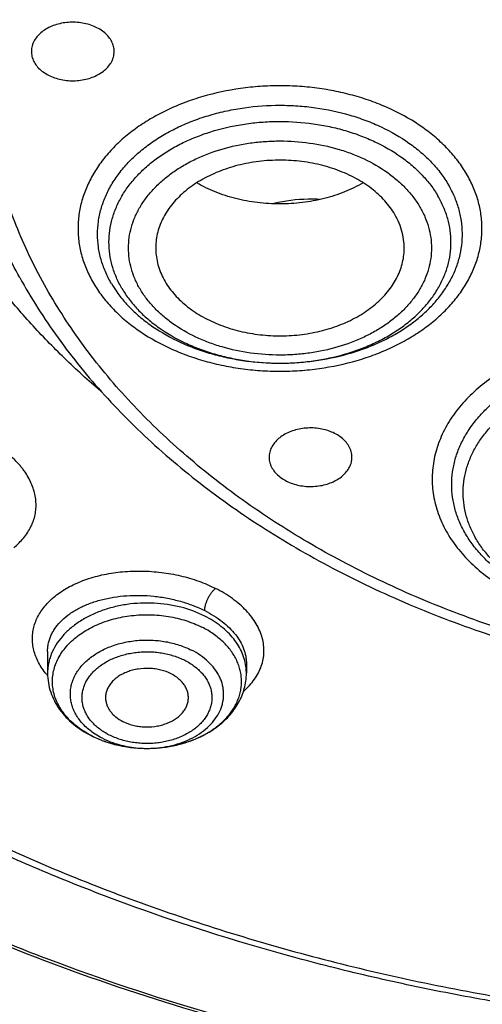
# Model space of a CAD drawing. Units: inches. Extents: x 7.1 to 14.8, y 0.2 to 18.3.
# Drawn here: x 10.3 to 10.7, y 12.4 to 13.1 of the extents above; entities that cross this region are included whole.
import ezdxf

# ---------------------------------------------------------------- set-up
doc = ezdxf.new("R2010")
doc.units = ezdxf.units.IN
doc.header["$LTSCALE"] = 1.21
doc.header["$MEASUREMENT"] = 0
doc.layers.get('0').update_dxf_attribs({"linetype": 'CONTINUOUS'})

msp = doc.modelspace()

# ---------------------------------------------------------------- linework, layer by layer
at = {"color": 7, "linetype": 'CONTINUOUS'}
for p, q in [((10.34099, 12.63386), (10.34099, 12.61825)), ((10.48273, 12.62524), (10.48273, 12.61825)), ((10.41169, 12.56468), (10.412, 12.56468))]:
    msp.add_line(p, q, dxfattribs=at)
for centre, radius, start, end in [((10.45736, 12.93771), 0.08212, 210.37631, 215.35455), ((10.4061, 12.64082), 0.07517, 243.23499, 243.6087)]:
    msp.add_arc(centre, radius, start, end, dxfattribs=at)
at = {"color": 9, "linetype": 'CONTINUOUS'}
for centre, radius, start, end in [((10.44722, 12.61825), 0.0355, 0.00138, 5.79301), ((10.38394, 12.6534), 0.0566, 219.27961, 220.62194), ((10.40507, 12.63768), 0.07184, 242.83761, 243.23499), ((10.41186, 12.64187), 0.07719, 270.1038, 272.56756)]:
    msp.add_arc(centre, radius, start, end, dxfattribs=at)
at = {"color": 7, "linetype": 'CONTINUOUS'}
for points, knots in [([(10.84007, 12.02989), (10.78185, 12.03216), (10.69475, 12.03863), (10.57958, 12.05337), (10.46615, 12.07203), (10.35455, 12.09665), (10.24547, 12.12721), (10.16569, 12.15286), (10.08779, 12.18128), (10.01199, 12.2124), (9.93845, 12.24613), (9.86736, 12.2824), (9.7989, 12.32111), (9.73323, 12.36218), (9.67052, 12.4055), (9.59174, 12.46559), (9.51865, 12.53022), (9.45217, 12.59911), (9.40638, 12.652), (9.36435, 12.70645), (9.32619, 12.7623), (9.29198, 12.81944), (9.26182, 12.8777), (9.23578, 12.93697), (9.21392, 12.99708), (9.19631, 13.05789), (9.18298, 13.11925), (9.17397, 13.181), (9.16931, 13.243), (9.16901, 13.30509), (9.17306, 13.36711), (9.18145, 13.42891), (9.19418, 13.49033), (9.21119, 13.55123), (9.23245, 13.61144), (9.25791, 13.67083), (9.2875, 13.72925), (9.32114, 13.78655), (9.35876, 13.8426), (9.40025, 13.89725), (9.44551, 13.95037), (9.49445, 14.00183), (9.565, 14.06864), (9.6419, 14.13101), (9.72424, 14.18868), (9.78951, 14.23007), (9.85759, 14.26912), (9.92831, 14.30574), (10.00152, 14.33983), (10.07702, 14.37131), (10.15463, 14.40012), (10.26116, 14.43501), (10.37062, 14.46403), (10.48231, 14.48718), (10.5962, 14.50651), (10.71158, 14.51976), (10.8278, 14.52692), (10.94455, 14.53001), (11.03223, 14.52772), (11.09052, 14.52415)], [0, 0, 0, 0, 0.036177, 0.054176, 0.072085, 0.107544, 0.125061, 0.142409, 0.159572, 0.176533, 0.193278, 0.209794, 0.226071, 0.242099, 0.257871, 0.273383, 0.303607, 0.318332, 0.332802, 0.347026, 0.361016, 0.374784, 0.388349, 0.40173, 0.414951, 0.428036, 0.441012, 0.453909, 0.466756, 0.479586, 0.492429, 0.505317, 0.51828, 0.531348, 0.544548, 0.557905, 0.571443, 0.585182, 0.599139, 0.61333, 0.627765, 0.642454, 0.657403, 0.688079, 0.703815, 0.719808, 0.73605, 0.752533, 0.769247, 0.786178, 0.803314, 0.820637, 0.855772, 0.873553, 0.891447, 0.927489, 0.945598, 0.963736, 1, 1, 1, 1]), ([(9.79784, 12.81064), (9.78523, 12.82769), (9.7615, 12.86238), (9.73036, 12.91651), (9.70418, 12.97195), (9.68309, 13.02848), (9.66717, 13.08587), (9.65649, 13.14388), (9.65111, 13.20225), (9.65104, 13.26075), (9.65628, 13.31914), (9.66681, 13.37715), (9.68259, 13.43456), (9.70354, 13.49112), (9.72958, 13.54659), (9.76059, 13.60076), (9.79644, 13.65339), (9.83004, 13.69556), (9.85913, 13.72833), (9.89004, 13.76078), (9.93144, 13.79998), (9.98496, 13.84442), (10.04239, 13.88633), (10.10349, 13.92555), (10.16801, 13.96191), (10.23569, 13.99528), (10.30624, 14.0255), (10.37939, 14.05247), (10.45482, 14.07607), (10.53224, 14.09621), (10.61132, 14.1128), (10.69173, 14.12577), (10.80046, 14.13819), (10.88277, 14.14192), (10.93769, 14.14192)], [0, 0, 0, 0, 0.029035, 0.057484, 0.085409, 0.112884, 0.139998, 0.166844, 0.193526, 0.220152, 0.246832, 0.273672, 0.300777, 0.328242, 0.356153, 0.384587, 0.413606, 0.443259, 0.458338, 0.473588, 0.504608, 0.536334, 0.568765, 0.601889, 0.635683, 0.670116, 0.705147, 0.740729, 0.776808, 0.813321, 0.850206, 0.887391, 0.924806, 1, 1, 1, 1]), ([(10.93769, 12.3084), (10.89643, 12.3084), (10.81407, 12.31126), (10.69164, 12.32407), (10.57156, 12.34528), (10.45498, 12.3747), (10.36115, 12.406), (10.28888, 12.43493), (10.21957, 12.46594), (10.15312, 12.50069), (10.0901, 12.5391), (10.04521, 12.5693), (10.00246, 12.60102), (9.96197, 12.63418), (9.92382, 12.66872), (9.88812, 12.70454), (9.85493, 12.74155), (9.82436, 12.77968), (9.79646, 12.81883), (9.77131, 12.85891), (9.74898, 12.89981), (9.7295, 12.94145), (9.71294, 12.98371), (9.69934, 13.02651), (9.68872, 13.06973), (9.68111, 13.11327), (9.67654, 13.15703), (9.67502, 13.20089), (9.67654, 13.24475), (9.68111, 13.28851), (9.68872, 13.33205), (9.69934, 13.37527), (9.71294, 13.41807), (9.7295, 13.46033), (9.74898, 13.50197), (9.77131, 13.54287), (9.79646, 13.58295), (9.82436, 13.6221), (9.85493, 13.66023), (9.88812, 13.69724), (9.92382, 13.73306), (9.96197, 13.7676), (10.00246, 13.80076), (10.04521, 13.83248), (10.0901, 13.86268), (10.15312, 13.90109), (10.21957, 13.93584), (10.28888, 13.96685), (10.36115, 13.99578), (10.45498, 14.02708), (10.57156, 14.0565), (10.69164, 14.07771), (10.81407, 14.09052), (10.89643, 14.09338), (10.93769, 14.09338)], [0, 0, 0, 0, 0.036314, 0.072453, 0.108248, 0.143537, 0.178172, 0.195206, 0.212029, 0.244983, 0.261102, 0.276969, 0.292578, 0.307926, 0.323014, 0.337842, 0.352416, 0.366743, 0.380832, 0.394698, 0.408355, 0.421823, 0.435122, 0.448278, 0.461314, 0.474261, 0.487146, 0.5, 0.512854, 0.525739, 0.538686, 0.551722, 0.564878, 0.578177, 0.591645, 0.605302, 0.619168, 0.633257, 0.647584, 0.662158, 0.676986, 0.692074, 0.707422, 0.723031, 0.738898, 0.755017, 0.787971, 0.804794, 0.821828, 0.856463, 0.891752, 0.927547, 0.963686, 1, 1, 1, 1]), ([(10.93769, 12.36046), (10.9185, 12.36046), (10.88971, 12.36094), (10.85139, 12.3626), (10.8227, 12.36435), (10.79408, 12.36659), (10.75608, 12.37024), (10.70885, 12.37603), (10.65267, 12.38495), (10.59718, 12.3958), (10.5425, 12.40856), (10.47123, 12.42799), (10.40177, 12.45116), (10.33459, 12.47805), (10.27016, 12.50688), (10.2084, 12.53918), (10.14981, 12.57488), (10.10808, 12.60295), (10.06835, 12.63244), (10.03071, 12.66327), (9.99525, 12.69537), (9.96206, 12.72866), (9.93122, 12.76307), (9.9028, 12.79851), (9.87687, 12.8349), (9.85349, 12.87216), (9.83272, 12.91018), (9.81462, 12.94888), (9.79923, 12.98817), (9.78658, 13.02795), (9.77671, 13.06813), (9.76964, 13.1086), (9.7654, 13.14927), (9.76398, 13.19005), (9.7654, 13.23082), (9.76964, 13.27149), (9.77671, 13.31196), (9.78658, 13.35214), (9.79923, 13.39192), (9.81462, 13.43121), (9.83272, 13.46991), (9.85349, 13.50793), (9.87687, 13.54519), (9.9028, 13.58158), (9.93122, 13.61702), (9.96206, 13.65143), (9.99525, 13.68472), (10.03071, 13.71682), (10.06835, 13.74765), (10.10808, 13.77714), (10.14981, 13.80521), (10.2084, 13.84091), (10.27016, 13.87321), (10.33459, 13.90204), (10.40177, 13.92893), (10.47123, 13.9521), (10.5425, 13.97153), (10.59718, 13.98429), (10.65267, 13.99514), (10.70885, 14.00406), (10.75608, 14.00985), (10.79408, 14.0135), (10.8227, 14.01574), (10.85139, 14.01749), (10.88971, 14.01915), (10.9185, 14.01963), (10.93769, 14.01963)], [0, 0, 0, 0, 0.018169, 0.027248, 0.036318, 0.045377, 0.054423, 0.072462, 0.090415, 0.108261, 0.125981, 0.143555, 0.178188, 0.195221, 0.212043, 0.244996, 0.261113, 0.276979, 0.292588, 0.307936, 0.323023, 0.33785, 0.352423, 0.366749, 0.380838, 0.394703, 0.408359, 0.421827, 0.435126, 0.44828, 0.461316, 0.474262, 0.487146, 0.5, 0.512854, 0.525738, 0.538684, 0.55172, 0.564874, 0.578173, 0.591641, 0.605297, 0.619162, 0.633251, 0.647577, 0.66215, 0.676977, 0.692064, 0.707412, 0.723021, 0.738887, 0.755004, 0.787957, 0.804779, 0.821812, 0.856445, 0.874019, 0.891739, 0.909585, 0.927538, 0.945577, 0.954623, 0.963682, 0.972752, 0.981831, 1, 1, 1, 1]), ([(10.37888, 12.81936), (10.37004, 12.82696), (10.35298, 12.84252), (10.32911, 12.86713), (10.3073, 12.89269), (10.28764, 12.91911), (10.27019, 12.9463), (10.255, 12.97416), (10.24214, 13.00262), (10.23164, 13.03156), (10.22355, 13.06089), (10.21789, 13.09051), (10.21469, 13.12032), (10.21395, 13.1502), (10.21569, 13.18007), (10.21988, 13.20981), (10.22653, 13.23933), (10.23559, 13.26851), (10.24705, 13.29727), (10.26086, 13.3255), (10.27697, 13.3531), (10.29532, 13.37999), (10.31586, 13.40607), (10.34636, 13.43999), (10.38072, 13.47158), (10.41831, 13.50061), (10.45901, 13.52859), (10.5027, 13.55368), (10.54882, 13.57582), (10.59743, 13.59633), (10.63521, 13.60922), (10.66087, 13.61673)], [0, 0, 0, 0, 0.03262, 0.064574, 0.095881, 0.126564, 0.156662, 0.186221, 0.215299, 0.243962, 0.272286, 0.300354, 0.328253, 0.356078, 0.383921, 0.411878, 0.440038, 0.46849, 0.497312, 0.526577, 0.556347, 0.586677, 0.617608, 0.649173, 0.714257, 0.747819, 0.782046, 0.852406, 0.88851, 0.925175, 1, 1, 1, 1]), ([(9.06327, 13.36236), (9.06165, 13.34055), (9.05994, 13.2968), (9.06195, 13.23113), (9.06856, 13.1656), (9.07975, 13.10039), (9.09548, 13.03566), (9.11571, 12.97156), (9.1404, 12.90826), (9.16948, 12.8459), (9.20289, 12.78465), (9.24052, 12.72464), (9.2823, 12.66603), (9.32812, 12.60896), (9.37787, 12.55356), (9.44988, 12.48151), (9.52875, 12.41401), (9.61353, 12.35137), (9.6809, 12.30627), (9.75133, 12.26359), (9.82465, 12.22342), (9.90069, 12.18587), (9.97925, 12.15101), (10.06015, 12.11894), (10.14318, 12.08973), (10.22816, 12.06346), (10.3442, 12.03232), (10.46279, 12.00746), (10.58321, 11.9889), (10.70534, 11.9745), (10.79765, 11.96854), (10.85931, 11.96672)], [0, 0, 0, 0, 0.025974, 0.051945, 0.077975, 0.104126, 0.130459, 0.157031, 0.183895, 0.211101, 0.238691, 0.266705, 0.295175, 0.324126, 0.353581, 0.383555, 0.445068, 0.47663, 0.508714, 0.541311, 0.574405, 0.607975, 0.642, 0.676451, 0.7113, 0.746513, 0.782056, 0.853967, 0.890267, 0.926737, 1, 1, 1, 1]), ([(9.07549, 13.29578), (9.07549, 13.27495), (9.07689, 13.23323), (9.08319, 13.17083), (9.09367, 13.10872), (9.10831, 13.04702), (9.12707, 12.9859), (9.14991, 12.92548), (9.17678, 12.8659), (9.20761, 12.8073), (9.24234, 12.7498), (9.28088, 12.69354), (9.32315, 12.63864), (9.36904, 12.58523), (9.41847, 12.53342), (9.4895, 12.46609), (9.56665, 12.40303), (9.64909, 12.34449), (9.71432, 12.30236), (9.78231, 12.26246), (9.85289, 12.22489), (9.9259, 12.18973), (10.02686, 12.14592), (10.13145, 12.10755), (10.23898, 12.07467), (10.32163, 12.05262), (10.40566, 12.03337), (10.49088, 12.01696), (10.57711, 12.00342), (10.66415, 11.99278), (10.7518, 11.98508), (10.81047, 11.98192), (10.83985, 11.98082)], [0, 0, 0, 0, 0.025853, 0.051763, 0.077789, 0.103985, 0.130404, 0.157095, 0.184105, 0.211474, 0.239238, 0.267429, 0.296073, 0.325191, 0.354799, 0.384908, 0.446629, 0.478256, 0.510379, 0.542987, 0.576065, 0.609593, 0.643549, 0.712631, 0.747711, 0.783104, 0.818775, 0.854688, 0.890807, 0.927091, 0.963503, 1, 1, 1, 1]), ([(9.77628, 13.18525), (9.77628, 13.16845), (9.77774, 13.13477), (9.78432, 13.08448), (9.79525, 13.03457), (9.81049, 12.98525), (9.82998, 12.93669), (9.85365, 12.88908), (9.8814, 12.84259), (9.91312, 12.79741), (9.94869, 12.75371), (9.98126, 12.71883), (10.00907, 12.69181), (10.03834, 12.66513), (10.0771, 12.633), (10.12659, 12.59674), (10.17913, 12.56269), (10.23451, 12.53099), (10.29254, 12.50175), (10.35298, 12.47508), (10.41561, 12.45108), (10.48021, 12.42984), (10.54652, 12.41144), (10.6143, 12.39595), (10.6833, 12.38342), (10.75325, 12.37391), (10.82389, 12.36744), (10.89496, 12.36405), (10.98985, 12.36364), (11.08452, 12.36938), (11.17816, 12.38128), (11.24737, 12.39321), (11.31541, 12.40811), (11.36008, 12.42006), (11.38215, 12.42652)], [0, 0, 0, 0, 0.02497, 0.050034, 0.075281, 0.1008, 0.126669, 0.15296, 0.179734, 0.207044, 0.234928, 0.263418, 0.277898, 0.292535, 0.322283, 0.352662, 0.383664, 0.415269, 0.447451, 0.480177, 0.513407, 0.547095, 0.581191, 0.615641, 0.650387, 0.685366, 0.720517, 0.755773, 0.791069, 0.861498, 0.896517, 0.931314, 0.965828, 1, 1, 1, 1]), ([(9.67393, 13.12741), (9.67566, 13.1135), (9.68004, 13.08572), (9.6893, 13.04441), (9.70125, 13.00346), (9.71587, 12.96296), (9.73312, 12.923), (9.75296, 12.88366), (9.77535, 12.84503), (9.80023, 12.8072), (9.82755, 12.77023), (9.86746, 12.72184), (9.92329, 12.66395), (9.99839, 12.59978), (10.08149, 12.54084), (10.17186, 12.48763), (10.26875, 12.44059), (10.37132, 12.4001), (10.4787, 12.3665), (10.58999, 12.34008), (10.70424, 12.32104), (10.82046, 12.30955), (10.89857, 12.307), (10.93769, 12.307)], [0, 0, 0, 0, 0.025698, 0.051547, 0.077594, 0.103887, 0.130467, 0.157375, 0.184644, 0.212306, 0.240386, 0.268905, 0.327309, 0.387616, 0.449837, 0.513918, 0.57975, 0.647171, 0.715981, 0.785943, 0.856791, 0.928243, 1, 1, 1, 1]), ([(10.38848, 13.0617), (10.38848, 13.0623), (10.38841, 13.0635), (10.38808, 13.06529), (10.38753, 13.06705), (10.38651, 13.06936), (10.3847, 13.07214), (10.38179, 13.07509), (10.37823, 13.07765), (10.37411, 13.07974), (10.36956, 13.0813), (10.3647, 13.08228), (10.35968, 13.08268), (10.35463, 13.08246), (10.34971, 13.08164), (10.34505, 13.08024), (10.3408, 13.0783), (10.33707, 13.07587), (10.33397, 13.07302), (10.33234, 13.07082), (10.33167, 13.06969)], [0, 0, 0, 0, 0.025172, 0.050528, 0.076242, 0.10247, 0.156905, 0.21464, 0.275933, 0.340616, 0.408177, 0.477852, 0.548702, 0.619701, 0.689812, 0.758064, 0.823635, 0.88593, 0.944675, 1, 1, 1, 1]), ([(10.33167, 13.06969), (10.33131, 13.06907), (10.33066, 13.0678), (10.32995, 13.0658), (10.32952, 13.06376), (10.32942, 13.06238), (10.32942, 13.0617)], [0, 0, 0, 0, 0.257554, 0.508856, 0.755588, 1, 1, 1, 1]), ([(10.32942, 13.0617), (10.32942, 13.0611), (10.3295, 13.0599), (10.32983, 13.05811), (10.33037, 13.05635), (10.33139, 13.05404), (10.33321, 13.05126), (10.33611, 13.04831), (10.33968, 13.04575), (10.34379, 13.04366), (10.34835, 13.04211), (10.35321, 13.04112), (10.35823, 13.04073), (10.36327, 13.04094), (10.36819, 13.04176), (10.37285, 13.04316), (10.3771, 13.0451), (10.38084, 13.04753), (10.38394, 13.05038), (10.38557, 13.05258), (10.38623, 13.05371)], [0, 0, 0, 0, 0.025172, 0.050528, 0.076242, 0.10247, 0.156905, 0.21464, 0.275933, 0.340616, 0.408177, 0.477852, 0.548702, 0.619701, 0.689812, 0.758064, 0.823635, 0.88593, 0.944675, 1, 1, 1, 1]), ([(10.38623, 13.05371), (10.3866, 13.05433), (10.38724, 13.0556), (10.38795, 13.0576), (10.38838, 13.05964), (10.38848, 13.06102), (10.38848, 13.0617)], [0, 0, 0, 0, 0.257554, 0.508856, 0.755588, 1, 1, 1, 1]), ([(10.58851, 12.94551), (10.58751, 12.94721), (10.5853, 12.95055), (10.58144, 12.95528), (10.57701, 12.95974), (10.5703, 12.96539), (10.56066, 12.97159), (10.54768, 12.97741), (10.53348, 12.98157), (10.51849, 12.98393), (10.50315, 12.98444), (10.48792, 12.98308), (10.47324, 12.97988), (10.45954, 12.97495), (10.44724, 12.96841), (10.43831, 12.96168), (10.43226, 12.95566), (10.42834, 12.95096), (10.42502, 12.94603), (10.42231, 12.94091), (10.42025, 12.93564), (10.41884, 12.93026), (10.4181, 12.92481), (10.41805, 12.92116), (10.41814, 12.91935)], [0, 0, 0, 0, 0.02736, 0.055538, 0.084586, 0.114539, 0.177081, 0.242929, 0.311462, 0.381822, 0.453004, 0.52394, 0.593581, 0.660979, 0.725373, 0.786281, 0.815405, 0.843653, 0.87108, 0.897776, 0.923859, 0.949475, 0.974794, 1, 1, 1, 1]), ([(10.39038, 12.89019), (10.39227, 12.88752), (10.39644, 12.8823), (10.40359, 12.87506), (10.41169, 12.86834), (10.42382, 12.86004), (10.43736, 12.85318), (10.4519, 12.84781), (10.46345, 12.84449), (10.47539, 12.84197), (10.49174, 12.83969), (10.50835, 12.83909), (10.5249, 12.84018), (10.54111, 12.84236), (10.55686, 12.84617), (10.57177, 12.8516), (10.58226, 12.85637), (10.59206, 12.86182), (10.60108, 12.86792), (10.60793, 12.87353), (10.61294, 12.8783), (10.61754, 12.88314), (10.62267, 12.88948), (10.62782, 12.89754), (10.63186, 12.90593), (10.63474, 12.91455), (10.63643, 12.92334), (10.63693, 12.93221), (10.63621, 12.94107), (10.63429, 12.94983), (10.63119, 12.95842), (10.6284, 12.9639), (10.62683, 12.96657)], [0, 0, 0, 0, 0.028554, 0.05808, 0.088621, 0.120173, 0.186078, 0.220324, 0.255265, 0.290767, 0.326681, 0.399061, 0.435239, 0.471175, 0.541646, 0.575942, 0.609433, 0.642023, 0.673641, 0.704249, 0.719177, 0.733853, 0.762467, 0.790177, 0.817103, 0.843402, 0.86927, 0.894926, 0.920604, 0.946536, 0.972939, 1, 1, 1, 1]), ([(10.56594, 12.96793), (10.5617, 12.96547), (10.55264, 12.96112), (10.53806, 12.95643), (10.52258, 12.95357), (10.50664, 12.95261), (10.49069, 12.95358), (10.47521, 12.95645), (10.46064, 12.96114), (10.45159, 12.9655), (10.44735, 12.96796)], [0, 0, 0, 0, 0.118906, 0.242899, 0.370521, 0.500029, 0.629533, 0.757144, 0.881118, 1, 1, 1, 1]), ([(10.5349, 12.95617), (10.53216, 12.95633), (10.52126, 12.95655), (10.51032, 12.95518), (10.5024, 12.95322)], [0, 0, 0, 0, 0.252169, 1, 1, 1, 1]), ([(10.5952, 12.91935), (10.59531, 12.92158), (10.59519, 12.92608), (10.59399, 12.93276), (10.59179, 12.93932), (10.5897, 12.94348), (10.58851, 12.94551)], [0, 0, 0, 0, 0.244659, 0.491176, 0.742202, 1, 1, 1, 1]), ([(10.41814, 12.91935), (10.41823, 12.91748), (10.41866, 12.91373), (10.42, 12.90818), (10.42204, 12.90274), (10.42383, 12.89927), (10.42483, 12.89757)], [0, 0, 0, 0, 0.244322, 0.491286, 0.742698, 1, 1, 1, 1]), ([(10.42483, 12.89757), (10.4258, 12.89591), (10.42795, 12.89265), (10.4317, 12.88804), (10.43598, 12.88366), (10.44246, 12.87813), (10.45176, 12.87201), (10.4643, 12.86619), (10.47803, 12.86195), (10.49256, 12.8594), (10.50749, 12.8586), (10.5224, 12.85959), (10.53686, 12.86233), (10.55048, 12.86675), (10.56287, 12.87273), (10.57201, 12.87897), (10.57834, 12.8846), (10.58251, 12.88902), (10.58613, 12.89369), (10.58919, 12.89855), (10.59165, 12.90359), (10.5935, 12.90876), (10.59472, 12.91402), (10.59511, 12.91758), (10.5952, 12.91935)], [0, 0, 0, 0, 0.027213, 0.05522, 0.084067, 0.113791, 0.175804, 0.241058, 0.30899, 0.378808, 0.449576, 0.52029, 0.589945, 0.657619, 0.722542, 0.784179, 0.81371, 0.842371, 0.870196, 0.89725, 0.923626, 0.949443, 0.974847, 1, 1, 1, 1]), ([(10.32112, 12.90048), (10.32521, 12.89309), (10.3339, 12.87846), (10.35328, 12.84988), (10.38123, 12.81557), (10.41991, 12.7774), (10.46359, 12.74225), (10.51184, 12.71043), (10.56418, 12.68221), (10.62012, 12.65784), (10.6791, 12.63755), (10.74058, 12.6215), (10.80395, 12.60986), (10.86861, 12.60273), (10.93393, 12.60017), (10.99929, 12.6022), (11.06406, 12.60881), (11.12761, 12.61994), (11.1691, 12.63039), (11.18947, 12.63635)], [0, 0, 0, 0, 0.026068, 0.052505, 0.106569, 0.162369, 0.219979, 0.279401, 0.340567, 0.403347, 0.467556, 0.532966, 0.599313, 0.666306, 0.733636, 0.800984, 0.868032, 0.934468, 1, 1, 1, 1]), ([(10.55574, 12.78032), (10.55508, 12.78145), (10.55345, 12.78365), (10.55035, 12.7865), (10.54661, 12.78893), (10.54236, 12.79087), (10.5377, 12.79227), (10.53278, 12.79309), (10.52774, 12.79331), (10.52271, 12.79291), (10.51786, 12.79193), (10.5133, 12.79037), (10.50918, 12.78828), (10.50562, 12.78572), (10.50272, 12.78277), (10.5009, 12.77999), (10.49988, 12.77768), (10.49934, 12.77592), (10.49901, 12.77413), (10.49893, 12.77293), (10.49893, 12.77233)], [0, 0, 0, 0, 0.055325, 0.11407, 0.176365, 0.241935, 0.310188, 0.380299, 0.451298, 0.522148, 0.591822, 0.659384, 0.724067, 0.78536, 0.843095, 0.89753, 0.923758, 0.949472, 0.974828, 1, 1, 1, 1]), ([(10.55799, 12.77233), (10.55799, 12.77301), (10.55789, 12.77439), (10.55746, 12.77643), (10.55675, 12.77843), (10.55611, 12.7797), (10.55574, 12.78032)], [0, 0, 0, 0, 0.244412, 0.491144, 0.742446, 1, 1, 1, 1]), ([(10.49893, 12.77233), (10.49893, 12.77165), (10.49903, 12.77027), (10.49946, 12.76823), (10.50017, 12.76623), (10.50082, 12.76496), (10.50118, 12.76434)], [0, 0, 0, 0, 0.244412, 0.491144, 0.742446, 1, 1, 1, 1]), ([(10.50118, 12.76434), (10.50185, 12.76321), (10.50348, 12.76101), (10.50658, 12.75816), (10.51031, 12.75573), (10.51456, 12.75379), (10.51922, 12.75239), (10.52414, 12.75157), (10.52918, 12.75136), (10.53421, 12.75175), (10.53907, 12.75274), (10.54362, 12.75429), (10.54774, 12.75638), (10.5513, 12.75894), (10.5542, 12.76189), (10.55602, 12.76467), (10.55704, 12.76698), (10.55759, 12.76874), (10.55792, 12.77053), (10.55799, 12.77173), (10.55799, 12.77233)], [0, 0, 0, 0, 0.055325, 0.11407, 0.176365, 0.241935, 0.310188, 0.380299, 0.451298, 0.522148, 0.591822, 0.659384, 0.724067, 0.78536, 0.843095, 0.89753, 0.923758, 0.949472, 0.974828, 1, 1, 1, 1]), ([(10.412, 12.56468), (10.41553, 12.56468), (10.42255, 12.56508), (10.43284, 12.56684), (10.44262, 12.56971), (10.45165, 12.57363), (10.45972, 12.5785), (10.46662, 12.58422), (10.47133, 12.58965), (10.47431, 12.59427), (10.47613, 12.59781), (10.47755, 12.60143), (10.47856, 12.60513), (10.47916, 12.60888), (10.47933, 12.61264), (10.47909, 12.6164), (10.47843, 12.62014), (10.47735, 12.62383), (10.47587, 12.62745), (10.47398, 12.63096), (10.47092, 12.63556), (10.46612, 12.64095), (10.45912, 12.6466), (10.45381, 12.64973), (10.451, 12.65115)], [0, 0, 0, 0, 0.074906, 0.148881, 0.221067, 0.290722, 0.357289, 0.420452, 0.48021, 0.508942, 0.536992, 0.564463, 0.591482, 0.618194, 0.644756, 0.67133, 0.698081, 0.725162, 0.752717, 0.780868, 0.809717, 0.869737, 0.933173, 1, 1, 1, 1]), ([(10.42901, 12.61787), (10.4267, 12.61903), (10.42297, 12.62037), (10.41778, 12.62139), (10.41237, 12.6219), (10.40691, 12.62161), (10.40164, 12.62053), (10.3979, 12.61934), (10.39442, 12.6178), (10.39128, 12.61594), (10.38853, 12.61378), (10.38622, 12.61136), (10.38441, 12.60874), (10.38312, 12.60596), (10.3824, 12.60307), (10.3823, 12.60111), (10.38235, 12.60014)], [0, 0, 0, 0, 0.132752, 0.201871, 0.271965, 0.412228, 0.48123, 0.548595, 0.613797, 0.676438, 0.736275, 0.793262, 0.847583, 0.899668, 0.950188, 1, 1, 1, 1]), ([(10.34099, 12.61825), (10.34099, 12.61598), (10.34137, 12.61143), (10.34304, 12.60476), (10.34577, 12.59837), (10.34947, 12.59237), (10.35405, 12.58683), (10.35944, 12.58182), (10.36553, 12.57739), (10.36995, 12.57486), (10.37225, 12.57371)], [0, 0, 0, 0, 0.11868, 0.237994, 0.358577, 0.481074, 0.606077, 0.734063, 0.865342, 1, 1, 1, 1]), ([(10.412, 12.56468), (10.41651, 12.56469), (10.42548, 12.56533), (10.43848, 12.56819), (10.44866, 12.57213), (10.45613, 12.57616), (10.46129, 12.57957), (10.46601, 12.58337), (10.47025, 12.58754), (10.47395, 12.59205), (10.47707, 12.59687), (10.47956, 12.60195), (10.48137, 12.60726), (10.48248, 12.61271), (10.48273, 12.61641), (10.48273, 12.61825)], [0, 0, 0, 0, 0.137958, 0.273816, 0.405839, 0.470098, 0.533059, 0.59472, 0.655139, 0.714427, 0.772736, 0.830247, 0.887163, 0.943676, 1, 1, 1, 1]), ([(10.44137, 12.60014), (10.44141, 12.601), (10.44134, 12.60273), (10.44079, 12.6053), (10.4398, 12.60779), (10.43838, 12.61017), (10.43655, 12.61241), (10.43357, 12.61521), (10.4309, 12.61691), (10.42901, 12.61787)], [0, 0, 0, 0, 0.11264, 0.22649, 0.343117, 0.463823, 0.58955, 0.720832, 1, 1, 1, 1]), ([(10.38235, 12.60014), (10.38239, 12.59934), (10.3826, 12.59773), (10.3833, 12.59538), (10.38438, 12.5931), (10.38582, 12.59092), (10.3876, 12.58888), (10.39045, 12.58633), (10.39294, 12.58476), (10.39471, 12.58387)], [0, 0, 0, 0, 0.11221, 0.226277, 0.343453, 0.464739, 0.590835, 0.722117, 1, 1, 1, 1]), ([(10.39471, 12.58387), (10.39694, 12.58275), (10.40054, 12.58143), (10.40556, 12.58041), (10.41079, 12.57986), (10.41609, 12.58006), (10.42123, 12.581), (10.4249, 12.58207), (10.42835, 12.58347), (10.43244, 12.58571), (10.43597, 12.58855), (10.43863, 12.59191), (10.44009, 12.59455), (10.44104, 12.5973), (10.44132, 12.5992), (10.44137, 12.60014)], [0, 0, 0, 0, 0.131799, 0.200377, 0.269953, 0.409447, 0.478273, 0.545645, 0.611052, 0.674089, 0.791856, 0.846835, 0.899464, 0.950276, 1, 1, 1, 1]), ([(10.37269, 12.57349), (10.37859, 12.57056), (10.38816, 12.56727), (10.40142, 12.56507), (10.40826, 12.56468), (10.41169, 12.56468)], [0, 0, 0, 0, 0.491117, 0.744417, 1, 1, 1, 1]), ([(10.37272, 12.57354), (10.37559, 12.57209), (10.38088, 12.56985), (10.38879, 12.56744), (10.39879, 12.56533), (10.40652, 12.56469), (10.41169, 12.56468)], [0, 0, 0, 0, 0.240024, 0.425711, 0.615109, 1, 1, 1, 1])]:
    msp.add_open_spline(points, degree=3, knots=knots, dxfattribs=at)
at = {"color": 9, "linetype": 'CONTINUOUS'}
for points, knots in [([(10.29469, 12.94832), (10.29066, 12.95561), (10.28309, 12.97034), (10.27319, 12.99296), (10.26485, 13.01589), (10.25809, 13.03909), (10.25293, 13.06249), (10.24938, 13.08605), (10.24745, 13.1097), (10.24715, 13.13339), (10.24847, 13.15706), (10.25141, 13.18065), (10.25596, 13.20412), (10.26212, 13.2274), (10.26987, 13.25044), (10.27919, 13.27319), (10.29005, 13.29558), (10.30244, 13.31758), (10.31631, 13.33912), (10.33692, 13.3674), (10.36027, 13.39434), (10.38602, 13.41977), (10.40679, 13.43832), (10.4288, 13.45613), (10.45201, 13.47317), (10.47635, 13.4894), (10.5105, 13.51004), (10.55574, 13.53354), (10.61319, 13.55772), (10.65311, 13.57101), (10.67351, 13.57698)], [0, 0, 0, 0, 0.029387, 0.058387, 0.087046, 0.115417, 0.143556, 0.171524, 0.199381, 0.227194, 0.255028, 0.282946, 0.311014, 0.339291, 0.367836, 0.396702, 0.425938, 0.455589, 0.485692, 0.516279, 0.578984, 0.611159, 0.643889, 0.677177, 0.711021, 0.745414, 0.780344, 0.851734, 0.925029, 1, 1, 1, 1]), ([(10.32112, 12.90049), (10.31757, 12.9069), (10.31088, 12.91986), (10.302, 12.93971), (10.29438, 12.95982), (10.28804, 12.98016), (10.28298, 13.00068), (10.27921, 13.02133), (10.27675, 13.04209), (10.27559, 13.0629), (10.27575, 13.08373), (10.27721, 13.10454), (10.27998, 13.12527), (10.28406, 13.1459), (10.28942, 13.16638), (10.29607, 13.18666), (10.30398, 13.20672), (10.31315, 13.22651), (10.32355, 13.24598), (10.33915, 13.27167), (10.36171, 13.30282), (10.39311, 13.33807), (10.4288, 13.37119), (10.46849, 13.40193), (10.51186, 13.43005), (10.55857, 13.45533), (10.59131, 13.46999), (10.60813, 13.47682)], [0, 0, 0, 0, 0.029934, 0.059502, 0.088745, 0.117707, 0.146434, 0.174976, 0.203388, 0.231722, 0.260035, 0.288383, 0.316821, 0.345402, 0.37418, 0.403204, 0.43252, 0.462171, 0.492196, 0.52263, 0.584816, 0.648937, 0.715101, 0.783346, 0.853645, 0.92591, 1, 1, 1, 1]), ([(11.18394, 12.64133), (11.17417, 12.63846), (11.15444, 12.63308), (11.11433, 12.62372), (11.06313, 12.61468), (11.00072, 12.60815), (10.9482, 12.60633), (10.90613, 12.60706), (10.8642, 12.60924), (10.82254, 12.6136), (10.78137, 12.62014), (10.74094, 12.62804), (10.70128, 12.63805), (10.66261, 12.65016), (10.62522, 12.66346), (10.58906, 12.67874), (10.5544, 12.69599), (10.52145, 12.71416), (10.48269, 12.73893), (10.44017, 12.77199), (10.40241, 12.80786), (10.37499, 12.84009), (10.35587, 12.86692), (10.34305, 12.88735), (10.33166, 12.9082), (10.32173, 12.92943), (10.31329, 12.95098), (10.30635, 12.9728), (10.30094, 12.99483), (10.29706, 13.01703), (10.29473, 13.03934), (10.29396, 13.0617), (10.29473, 13.08406), (10.29706, 13.10637), (10.30094, 13.12857), (10.30635, 13.1506), (10.31329, 13.17242), (10.32173, 13.19397), (10.33166, 13.2152), (10.34305, 13.23605), (10.35587, 13.25648), (10.37009, 13.27644), (10.38568, 13.29588), (10.4026, 13.31475), (10.4208, 13.33301), (10.44695, 13.35669), (10.48269, 13.38448), (10.52145, 13.40924), (10.5544, 13.42741), (10.58906, 13.44466), (10.62522, 13.45995), (10.6626, 13.47325), (10.68176, 13.47924), (10.69144, 13.48207)], [0, 0, 0, 0, 0.017574, 0.035295, 0.071092, 0.107232, 0.143546, 0.161717, 0.179866, 0.216006, 0.233961, 0.251808, 0.287098, 0.30451, 0.321741, 0.355591, 0.37219, 0.388554, 0.420532, 0.451481, 0.481388, 0.510279, 0.524368, 0.538234, 0.551892, 0.56536, 0.57866, 0.591815, 0.604852, 0.617799, 0.630684, 0.643539, 0.656394, 0.669279, 0.682226, 0.695263, 0.708418, 0.721718, 0.735186, 0.748844, 0.762709, 0.776799, 0.791126, 0.8057, 0.820529, 0.835617, 0.866567, 0.898546, 0.914909, 0.931508, 0.965357, 0.982588, 1, 1, 1, 1]), ([(10.83848, 12.04179), (10.78003, 12.04413), (10.69258, 12.05072), (10.57697, 12.06572), (10.46315, 12.0847), (10.35122, 12.1097), (10.24187, 12.14073), (10.16192, 12.16677), (10.08392, 12.1956), (10.00805, 12.22716), (9.93451, 12.26136), (9.86348, 12.29812), (9.79513, 12.33734), (9.72964, 12.37894), (9.66717, 12.42281), (9.58881, 12.48363), (9.51628, 12.54903), (9.45051, 12.61868), (9.40533, 12.67215), (9.36399, 12.72715), (9.32659, 12.78355), (9.29322, 12.84122), (9.26398, 12.9), (9.23893, 12.95975), (9.21815, 13.02032), (9.20167, 13.08156), (9.18956, 13.14331), (9.18183, 13.20541), (9.17852, 13.26772), (9.17962, 13.33006), (9.1833, 13.37148), (9.18586, 13.39211)], [0, 0, 0, 0, 0.073595, 0.110207, 0.146631, 0.218733, 0.254342, 0.289601, 0.324476, 0.358933, 0.392943, 0.42648, 0.459522, 0.492051, 0.524051, 0.555516, 0.616802, 0.646653, 0.675984, 0.704814, 0.733166, 0.761074, 0.788573, 0.815706, 0.842522, 0.869075, 0.895421, 0.921623, 0.947743, 0.973847, 1, 1, 1, 1]), ([(10.49915, 12.08487), (10.44973, 12.09387), (10.35216, 12.11486), (10.20939, 12.15552), (10.07216, 12.20485), (9.94155, 12.26247), (9.83835, 12.31741), (9.76008, 12.36516), (9.68589, 12.41459), (9.61581, 12.46774), (9.55045, 12.52446), (9.50445, 12.56816), (9.4612, 12.61324), (9.42078, 12.65962), (9.38327, 12.70721), (9.34874, 12.75592), (9.31726, 12.80566), (9.28889, 12.85633), (9.26368, 12.90784), (9.24169, 12.96008), (9.22296, 13.01296), (9.20752, 13.06638), (9.19541, 13.12022), (9.18664, 13.17439), (9.18124, 13.22878), (9.17922, 13.28329), (9.18059, 13.33781), (9.18374, 13.37404), (9.18588, 13.3921)], [0, 0, 0, 0, 0.073978, 0.146886, 0.218488, 0.288577, 0.356979, 0.390511, 0.423576, 0.488253, 0.519873, 0.551009, 0.581667, 0.611855, 0.641588, 0.670882, 0.69976, 0.728248, 0.756375, 0.784176, 0.811689, 0.838955, 0.866018, 0.892926, 0.919728, 0.946473, 0.973213, 1, 1, 1, 1]), ([(10.63969, 12.97442), (10.63786, 12.97754), (10.63374, 12.98367), (10.62644, 12.99225), (10.61799, 13.00028), (10.60511, 13.0103), (10.59044, 13.01871), (10.57451, 13.02544), (10.56173, 13.0297), (10.54844, 13.03306), (10.53474, 13.03548), (10.52077, 13.03694), (10.50667, 13.03743), (10.49257, 13.03694), (10.47406, 13.035), (10.456, 13.03117), (10.43883, 13.02544), (10.42671, 13.02032), (10.41535, 13.01438), (10.40486, 13.00768), (10.39687, 13.00146), (10.39101, 12.99616), (10.38563, 12.99076), (10.3796, 12.98367), (10.37352, 12.97462), (10.36872, 12.96518), (10.36525, 12.95544), (10.36316, 12.9455), (10.36246, 12.93546), (10.36316, 12.92541), (10.36525, 12.91547), (10.36872, 12.90574), (10.37187, 12.89953), (10.37365, 12.8965)], [0, 0, 0, 0, 0.027951, 0.05685, 0.086766, 0.117725, 0.182617, 0.216478, 0.251124, 0.286425, 0.322232, 0.358383, 0.394709, 0.431034, 0.467185, 0.538246, 0.572893, 0.606753, 0.639719, 0.671707, 0.702666, 0.717758, 0.732592, 0.761491, 0.789443, 0.816563, 0.843013, 0.868989, 0.894722, 0.920454, 0.946431, 0.97288, 1, 1, 1, 1]), ([(10.38651, 12.89619), (10.3849, 12.89892), (10.38206, 12.90453), (10.37892, 12.91333), (10.37703, 12.92231), (10.3764, 12.93138), (10.37703, 12.94045), (10.37892, 12.94943), (10.38206, 12.95823), (10.38639, 12.96676), (10.39188, 12.97494), (10.39733, 12.98134), (10.4022, 12.98622), (10.40748, 12.991), (10.4147, 12.99662), (10.42418, 13.00267), (10.43444, 13.00804), (10.44539, 13.01267), (10.45693, 13.01651), (10.46894, 13.01955), (10.4855, 13.02247), (10.50245, 13.02364), (10.51941, 13.02305), (10.53613, 13.0213), (10.55244, 13.01784), (10.56795, 13.01267), (10.58234, 13.00658), (10.59559, 12.99898), (10.60723, 12.98994), (10.61486, 12.98269), (10.62146, 12.97494), (10.62518, 12.9694), (10.62683, 12.96657)], [0, 0, 0, 0, 0.027121, 0.053573, 0.07955, 0.105283, 0.131017, 0.156995, 0.183445, 0.210567, 0.23852, 0.26742, 0.282254, 0.297347, 0.328308, 0.360297, 0.393264, 0.427126, 0.461774, 0.497076, 0.532885, 0.60532, 0.641647, 0.6778, 0.748864, 0.783512, 0.817374, 0.882269, 0.913229, 0.943146, 0.972047, 1, 1, 1, 1]), ([(10.39404, 12.89263), (10.39254, 12.89519), (10.38987, 12.90045), (10.38693, 12.90869), (10.38516, 12.91711), (10.38457, 12.92561), (10.38516, 12.93412), (10.38693, 12.94253), (10.38987, 12.95078), (10.39393, 12.95877), (10.39908, 12.96644), (10.40526, 12.9737), (10.41241, 12.9805), (10.42047, 12.98676), (10.42935, 12.99244), (10.43897, 12.99747), (10.44923, 13.0018), (10.46377, 13.00665), (10.47906, 13.0099), (10.49473, 13.01154), (10.51063, 13.01209), (10.52651, 13.01099), (10.54203, 13.00825), (10.55329, 13.00541), (10.56411, 13.0018), (10.5776, 12.9961), (10.59002, 12.98898), (10.60093, 12.9805), (10.60808, 12.9737), (10.61426, 12.96644), (10.61775, 12.96125), (10.6193, 12.9586)], [0, 0, 0, 0, 0.02712, 0.053572, 0.079549, 0.105283, 0.131017, 0.156995, 0.183445, 0.210568, 0.238521, 0.267422, 0.29734, 0.3283, 0.36029, 0.393257, 0.42712, 0.461768, 0.532833, 0.568986, 0.605313, 0.67775, 0.713558, 0.748861, 0.78351, 0.817372, 0.882267, 0.913228, 0.943145, 0.972047, 1, 1, 1, 1]), ([(10.4069, 12.89232), (10.40556, 12.89459), (10.40319, 12.89924), (10.4006, 12.90655), (10.39904, 12.914), (10.39851, 12.92154), (10.39904, 12.92907), (10.4006, 12.93652), (10.4032, 12.94383), (10.40618, 12.94969), (10.40903, 12.95422), (10.41224, 12.95873), (10.41684, 12.96413), (10.42318, 12.97016), (10.43031, 12.9757), (10.43818, 12.98073), (10.44968, 12.98674), (10.46545, 12.99264), (10.48221, 12.9962), (10.49609, 12.99765), (10.51018, 12.99814), (10.52767, 12.99693), (10.54467, 12.99332), (10.55755, 12.98903), (10.5695, 12.98398), (10.5805, 12.97766), (10.59016, 12.97015), (10.59651, 12.96414), (10.60198, 12.95771), (10.60507, 12.95311), (10.60644, 12.95076)], [0, 0, 0, 0, 0.027131, 0.053582, 0.07956, 0.105295, 0.131031, 0.15701, 0.183463, 0.210588, 0.22446, 0.238556, 0.267459, 0.297379, 0.328342, 0.360335, 0.393305, 0.461769, 0.53284, 0.568996, 0.605327, 0.677769, 0.74884, 0.783491, 0.817357, 0.882254, 0.913221, 0.943147, 0.972054, 1, 1, 1, 1]), ([(10.37365, 12.8965), (10.37548, 12.89337), (10.3796, 12.88724), (10.3869, 12.87866), (10.39535, 12.87063), (10.40823, 12.86062), (10.4229, 12.85221), (10.43883, 12.84547), (10.45161, 12.84121), (10.4649, 12.83786), (10.4786, 12.83543), (10.49257, 12.83397), (10.50667, 12.83348), (10.52077, 12.83397), (10.53928, 12.83591), (10.55734, 12.83974), (10.57451, 12.84547), (10.58663, 12.8506), (10.59799, 12.85654), (10.60848, 12.86324), (10.61647, 12.86945), (10.62233, 12.87475), (10.62771, 12.88015), (10.63374, 12.88724), (10.63982, 12.89629), (10.64462, 12.90573), (10.64809, 12.91547), (10.65018, 12.92541), (10.65088, 12.93546), (10.65018, 12.9455), (10.64809, 12.95544), (10.64462, 12.96518), (10.64147, 12.97139), (10.63969, 12.97442)], [0, 0, 0, 0, 0.027951, 0.05685, 0.086766, 0.117725, 0.182617, 0.216478, 0.251124, 0.286425, 0.322232, 0.358383, 0.394709, 0.431034, 0.467185, 0.538246, 0.572893, 0.606753, 0.639719, 0.671707, 0.702666, 0.717758, 0.732592, 0.761491, 0.789443, 0.816563, 0.843013, 0.868989, 0.894722, 0.920454, 0.946431, 0.97288, 1, 1, 1, 1]), ([(10.39404, 12.89263), (10.39559, 12.88998), (10.39908, 12.88479), (10.40526, 12.87752), (10.41241, 12.87073), (10.42332, 12.86225), (10.43574, 12.85513), (10.44923, 12.84942), (10.46005, 12.84582), (10.47131, 12.84297), (10.48683, 12.84023), (10.50271, 12.83914), (10.51861, 12.83969), (10.53428, 12.84133), (10.54957, 12.84457), (10.56411, 12.84942), (10.57437, 12.85376), (10.58399, 12.85879), (10.59287, 12.86446), (10.60093, 12.87073), (10.60808, 12.87752), (10.61426, 12.88479), (10.61941, 12.89245), (10.62347, 12.90045), (10.62641, 12.90869), (10.62818, 12.91711), (10.62877, 12.92561), (10.62818, 12.93412), (10.62641, 12.94253), (10.62347, 12.95078), (10.6208, 12.95603), (10.6193, 12.9586)], [0, 0, 0, 0, 0.027953, 0.056854, 0.086771, 0.117732, 0.182628, 0.21649, 0.251138, 0.286441, 0.32225, 0.394686, 0.431013, 0.467166, 0.538231, 0.572879, 0.606741, 0.639709, 0.671698, 0.702659, 0.732576, 0.761477, 0.78943, 0.816553, 0.843003, 0.868981, 0.894715, 0.920449, 0.946426, 0.972878, 1, 1, 1, 1]), ([(10.60644, 12.95076), (10.60778, 12.94849), (10.61015, 12.94383), (10.61274, 12.93653), (10.6143, 12.92907), (10.61483, 12.92154), (10.6143, 12.91401), (10.61273, 12.90655), (10.61013, 12.89925), (10.60716, 12.89339), (10.60431, 12.88885), (10.6011, 12.88435), (10.5965, 12.87894), (10.59016, 12.87292), (10.58303, 12.86737), (10.57516, 12.86235), (10.56366, 12.85633), (10.54789, 12.85044), (10.53113, 12.84688), (10.51725, 12.84542), (10.50316, 12.84494), (10.48567, 12.84614), (10.46867, 12.84975), (10.45579, 12.85405), (10.44384, 12.8591), (10.43284, 12.86541), (10.42318, 12.87292), (10.41683, 12.87894), (10.41135, 12.88537), (10.40827, 12.88997), (10.4069, 12.89232)], [0, 0, 0, 0, 0.027131, 0.053582, 0.07956, 0.105295, 0.131031, 0.15701, 0.183463, 0.210588, 0.22446, 0.238556, 0.267459, 0.297379, 0.328342, 0.360335, 0.393305, 0.461769, 0.53284, 0.568996, 0.605327, 0.677769, 0.74884, 0.783491, 0.817357, 0.882254, 0.913221, 0.943147, 0.972054, 1, 1, 1, 1]), ([(10.70938, 12.66788), (10.7017, 12.67013), (10.69051, 12.67431), (10.67666, 12.68155), (10.66719, 12.6876), (10.6586, 12.69429), (10.65097, 12.70154), (10.64437, 12.70929), (10.63888, 12.71747), (10.63454, 12.726), (10.63141, 12.73479), (10.62952, 12.74377), (10.62889, 12.75284), (10.62952, 12.76192), (10.63141, 12.7709), (10.63454, 12.77969), (10.63888, 12.78822), (10.64437, 12.7964), (10.64982, 12.8028), (10.65468, 12.80768), (10.65997, 12.81247), (10.66719, 12.81808), (10.67666, 12.82414), (10.68693, 12.8295), (10.69788, 12.83413), (10.70942, 12.83798), (10.72143, 12.84101), (10.73799, 12.84394), (10.75493, 12.8451), (10.7719, 12.84452), (10.78861, 12.84277), (10.80095, 12.84015), (10.80893, 12.83781)], [0, 0, 0, 0, 0.068457, 0.101423, 0.133412, 0.164373, 0.19429, 0.22319, 0.251143, 0.278264, 0.304714, 0.330692, 0.356425, 0.382158, 0.408136, 0.434586, 0.461708, 0.489661, 0.518561, 0.533394, 0.548488, 0.579448, 0.611437, 0.644403, 0.678265, 0.712913, 0.748215, 0.784023, 0.856457, 0.892784, 0.928936, 1, 1, 1, 1]), ([(10.66742, 12.83539), (10.66276, 12.83266), (10.65393, 12.82682), (10.64213, 12.81671), (10.63224, 12.80559), (10.62568, 12.79553), (10.62159, 12.78719), (10.61911, 12.78087), (10.61723, 12.77444), (10.61592, 12.76794), (10.61522, 12.7614), (10.61511, 12.75484), (10.6156, 12.74828), (10.61668, 12.74176), (10.61836, 12.73531), (10.62062, 12.72894), (10.62345, 12.7227), (10.62802, 12.71448), (10.63516, 12.70462), (10.64568, 12.69381), (10.65805, 12.68405), (10.67207, 12.6755), (10.68483, 12.66954), (10.69564, 12.66548), (10.70123, 12.66369), (10.70406, 12.66286)], [0, 0, 0, 0, 0.068241, 0.133565, 0.195995, 0.255757, 0.284793, 0.313347, 0.341508, 0.369374, 0.39705, 0.424649, 0.452284, 0.480067, 0.508109, 0.536509, 0.56536, 0.594743, 0.655314, 0.718649, 0.784907, 0.854049, 0.925857, 0.96267, 1, 1, 1, 1]), ([(10.70952, 12.66835), (10.70246, 12.67057), (10.69222, 12.67464), (10.67958, 12.6816), (10.67096, 12.68737), (10.66318, 12.69371), (10.6563, 12.70056), (10.65039, 12.70785), (10.6455, 12.71553), (10.64169, 12.72351), (10.639, 12.73172), (10.63746, 12.74009), (10.63707, 12.74852), (10.63786, 12.75695), (10.6398, 12.76527), (10.64288, 12.77341), (10.64706, 12.7813), (10.6523, 12.78885), (10.65855, 12.796), (10.66575, 12.80268), (10.67382, 12.80883), (10.6827, 12.8144), (10.6923, 12.81932), (10.70253, 12.82357), (10.71329, 12.82709), (10.72448, 12.82986), (10.73988, 12.83252), (10.75564, 12.83356), (10.7714, 12.83298), (10.78693, 12.83133), (10.79839, 12.82889), (10.80581, 12.82672)], [0, 0, 0, 0, 0.068108, 0.100869, 0.132644, 0.163392, 0.193106, 0.221822, 0.249619, 0.27662, 0.30299, 0.328931, 0.354673, 0.380456, 0.406519, 0.433084, 0.460341, 0.488441, 0.517493, 0.547559, 0.578661, 0.610781, 0.643864, 0.677828, 0.712562, 0.747937, 0.783804, 0.856328, 0.892689, 0.928872, 1, 1, 1, 1]), ([(10.31688, 12.70777), (10.3182, 12.70886), (10.32071, 12.71112), (10.32406, 12.7148), (10.32691, 12.71868), (10.32924, 12.72275), (10.33102, 12.72697), (10.33202, 12.7306), (10.33252, 12.73354), (10.33282, 12.7365), (10.33283, 12.74026), (10.33226, 12.74479), (10.33114, 12.74931), (10.32945, 12.75379), (10.32722, 12.75821), (10.32495, 12.76178), (10.32286, 12.76456), (10.32114, 12.76663), (10.31929, 12.76865), (10.31664, 12.77132), (10.31452, 12.77322), (10.31303, 12.77443)], [0, 0, 0, 0, 0.065861, 0.129376, 0.190802, 0.250466, 0.30876, 0.366155, 0.394702, 0.423238, 0.480538, 0.538628, 0.597986, 0.659028, 0.72211, 0.787536, 0.821242, 0.855643, 0.89073, 0.926484, 1, 1, 1, 1]), ([(10.34013, 12.61757), (10.33905, 12.61889), (10.33705, 12.62158), (10.33452, 12.62583), (10.33255, 12.63016), (10.33115, 12.63456), (10.33033, 12.63899), (10.33009, 12.64341), (10.33044, 12.64781), (10.33137, 12.65213), (10.33288, 12.65635), (10.33495, 12.66044), (10.33756, 12.66438), (10.3407, 12.66812), (10.34434, 12.67166), (10.34846, 12.67497), (10.35302, 12.67802), (10.35978, 12.68178), (10.36719, 12.68486), (10.37508, 12.68728), (10.38355, 12.6893), (10.39463, 12.69092), (10.4083, 12.6914), (10.42212, 12.69041), (10.43568, 12.688), (10.44863, 12.68422), (10.45679, 12.68075), (10.46066, 12.67878)], [0, 0, 0, 0, 0.027952, 0.054815, 0.080701, 0.105768, 0.130209, 0.154249, 0.178134, 0.202117, 0.226446, 0.251347, 0.277013, 0.303605, 0.33124, 0.359994, 0.389911, 0.420994, 0.486503, 0.520842, 0.556101, 0.628884, 0.703814, 0.779674, 0.855173, 0.929032, 1, 1, 1, 1]), ([(10.45301, 12.66291), (10.45301, 12.66361), (10.45316, 12.66507), (10.45366, 12.66724), (10.45439, 12.66938), (10.45528, 12.67143), (10.45634, 12.67343), (10.45758, 12.67538), (10.45901, 12.67721), (10.46009, 12.6783), (10.46066, 12.67878)], [0, 0, 0, 0, 0.116347, 0.242783, 0.370619, 0.492163, 0.614558, 0.745215, 0.876662, 1, 1, 1, 1]), ([(10.48079, 12.60554), (10.48226, 12.60682), (10.485, 12.60948), (10.48855, 12.61385), (10.49138, 12.61845), (10.49348, 12.62326), (10.49482, 12.62822), (10.49538, 12.63329), (10.49516, 12.63841), (10.49414, 12.64354), (10.49235, 12.64861), (10.48981, 12.65358), (10.48654, 12.65841), (10.48258, 12.66305), (10.47797, 12.66746), (10.47275, 12.6716), (10.46695, 12.67543), (10.46281, 12.67771), (10.46066, 12.67878)], [0, 0, 0, 0, 0.063265, 0.123801, 0.181983, 0.238328, 0.293479, 0.348166, 0.403161, 0.459227, 0.517044, 0.577164, 0.64001, 0.705834, 0.774766, 0.846833, 0.921972, 1, 1, 1, 1]), ([(10.34099, 12.63388), (10.34099, 12.63488), (10.34111, 12.63689), (10.34161, 12.63986), (10.34244, 12.64279), (10.34359, 12.64565), (10.34507, 12.64843), (10.34748, 12.65207), (10.3513, 12.65637), (10.35692, 12.66093), (10.36354, 12.6649), (10.37105, 12.66821), (10.3793, 12.67081), (10.38817, 12.67265), (10.39748, 12.6737), (10.40707, 12.67393), (10.41677, 12.67334), (10.42638, 12.67193), (10.43573, 12.66972), (10.44465, 12.66676), (10.45031, 12.66427), (10.45301, 12.66291)], [0, 0, 0, 0, 0.022645, 0.045294, 0.068119, 0.091282, 0.11493, 0.139194, 0.18994, 0.244192, 0.302227, 0.364028, 0.429334, 0.49769, 0.568485, 0.640992, 0.714404, 0.787862, 0.8605, 0.931472, 1, 1, 1, 1]), ([(10.45301, 12.65904), (10.44757, 12.66179), (10.43878, 12.66498), (10.42653, 12.66743), (10.41695, 12.66838), (10.40727, 12.66841), (10.39768, 12.6675), (10.38834, 12.66568), (10.37944, 12.66298), (10.37114, 12.65945), (10.36359, 12.65515), (10.35693, 12.65016), (10.35129, 12.64456), (10.34677, 12.63845), (10.34399, 12.63298), (10.34243, 12.6285), (10.3416, 12.62511), (10.3411, 12.62169), (10.34099, 12.61939), (10.34099, 12.61825)], [0, 0, 0, 0, 0.132224, 0.201051, 0.27086, 0.341014, 0.410857, 0.479749, 0.547097, 0.612383, 0.675203, 0.735297, 0.792589, 0.847213, 0.899538, 0.925045, 0.95022, 0.975168, 1, 1, 1, 1]), ([(10.45301, 12.66291), (10.45525, 12.66178), (10.45954, 12.65937), (10.46544, 12.65527), (10.47059, 12.65081), (10.47492, 12.64604), (10.47835, 12.64103), (10.48085, 12.63585), (10.48213, 12.63141), (10.48264, 12.62787), (10.48272, 12.62612), (10.48273, 12.62524)], [0, 0, 0, 0, 0.14957, 0.292152, 0.427189, 0.554519, 0.674412, 0.787637, 0.895519, 0.948068, 1, 1, 1, 1]), ([(10.37227, 12.57376), (10.36882, 12.57554), (10.36392, 12.57857), (10.35815, 12.58341), (10.35441, 12.58726), (10.35122, 12.59136), (10.3486, 12.59566), (10.34659, 12.60013), (10.34521, 12.60472), (10.34447, 12.60938), (10.34439, 12.61407), (10.34496, 12.61875), (10.34617, 12.62337), (10.34801, 12.62787), (10.35047, 12.63222), (10.35352, 12.63637), (10.35712, 12.64029), (10.36125, 12.64394), (10.36748, 12.64846), (10.37638, 12.65322), (10.3882, 12.6573), (10.4009, 12.65968), (10.41401, 12.66028), (10.42493, 12.65928), (10.43342, 12.65758), (10.44151, 12.65534), (10.44733, 12.653), (10.451, 12.65115)], [0, 0, 0, 0, 0.064147, 0.094713, 0.124244, 0.152783, 0.180414, 0.207272, 0.23353, 0.259398, 0.285113, 0.310917, 0.337052, 0.363734, 0.391148, 0.419438, 0.448703, 0.478997, 0.510332, 0.575917, 0.64492, 0.716331, 0.78889, 0.861222, 0.896899, 0.93202, 1, 1, 1, 1]), ([(10.48254, 12.62183), (10.48236, 12.62367), (10.48169, 12.62736), (10.47984, 12.63275), (10.47717, 12.63795), (10.47371, 12.64291), (10.46951, 12.64756), (10.46461, 12.65186), (10.45909, 12.65574), (10.45509, 12.65799), (10.45301, 12.65904)], [0, 0, 0, 0, 0.112087, 0.226303, 0.343744, 0.465269, 0.591472, 0.722661, 0.858905, 1, 1, 1, 1]), ([(10.37372, 12.57565), (10.37136, 12.57727), (10.36807, 12.57998), (10.36436, 12.58411), (10.36203, 12.58733), (10.36013, 12.59069), (10.35869, 12.59417), (10.35771, 12.59773), (10.35721, 12.60133), (10.35719, 12.60496), (10.35765, 12.60858), (10.35858, 12.61214), (10.35998, 12.61563), (10.36184, 12.619), (10.36413, 12.62223), (10.36683, 12.6253), (10.37102, 12.62919), (10.3772, 12.63347), (10.38566, 12.63747), (10.39501, 12.6403), (10.40493, 12.64186), (10.41508, 12.64211), (10.42513, 12.64102), (10.43473, 12.63865), (10.44075, 12.6362), (10.44359, 12.63477)], [0, 0, 0, 0, 0.061313, 0.090528, 0.118816, 0.146271, 0.173025, 0.199243, 0.225123, 0.250882, 0.276742, 0.302921, 0.329618, 0.357002, 0.38521, 0.414336, 0.444438, 0.507551, 0.574376, 0.644233, 0.71613, 0.788884, 0.861238, 0.931967, 1, 1, 1, 1]), ([(10.38498, 12.57422), (10.38376, 12.57483), (10.38141, 12.57613), (10.37712, 12.57905), (10.37338, 12.58245), (10.37036, 12.58626), (10.36853, 12.58921), (10.36712, 12.59228), (10.36614, 12.59543), (10.3656, 12.59864), (10.36552, 12.60187), (10.36588, 12.6051), (10.3667, 12.60828), (10.36794, 12.61138), (10.36962, 12.61438), (10.3717, 12.61725), (10.37504, 12.62091), (10.37907, 12.62414), (10.38361, 12.62686), (10.38864, 12.62933), (10.39409, 12.63122), (10.39979, 12.63252), (10.40423, 12.63321), (10.40873, 12.63358), (10.41327, 12.63364), (10.4178, 12.63338), (10.42371, 12.63263), (10.42947, 12.63128), (10.43491, 12.62932), (10.43749, 12.62815), (10.43874, 12.62752)], [0, 0, 0, 0, 0.032689, 0.064368, 0.124505, 0.153101, 0.180786, 0.207687, 0.233971, 0.259851, 0.28556, 0.311347, 0.337452, 0.364095, 0.391462, 0.419703, 0.448919, 0.510377, 0.542683, 0.575943, 0.644884, 0.680365, 0.716302, 0.752532, 0.788882, 0.825178, 0.861247, 0.931998, 0.966427, 1, 1, 1, 1]), ([(10.41532, 12.56476), (10.42082, 12.565), (10.42899, 12.56625), (10.43918, 12.56968), (10.44611, 12.57302), (10.45225, 12.57707), (10.45745, 12.58175), (10.46159, 12.58695), (10.46409, 12.59167), (10.46544, 12.59556), (10.46613, 12.5985), (10.46649, 12.60147), (10.46653, 12.60445), (10.46624, 12.60742), (10.46564, 12.61037), (10.46471, 12.61327), (10.46304, 12.61711), (10.46015, 12.62172), (10.45559, 12.62673), (10.45002, 12.63118), (10.44581, 12.63365), (10.44359, 12.63477)], [0, 0, 0, 0, 0.148669, 0.220485, 0.289623, 0.355612, 0.41823, 0.477558, 0.534028, 0.561459, 0.588498, 0.615286, 0.641976, 0.668727, 0.695692, 0.723017, 0.750834, 0.808317, 0.868865, 0.932771, 1, 1, 1, 1]), ([(10.43874, 12.62752), (10.43996, 12.62691), (10.44231, 12.6256), (10.4466, 12.62269), (10.45034, 12.61929), (10.45336, 12.61548), (10.45519, 12.61253), (10.4566, 12.60946), (10.45758, 12.60631), (10.45811, 12.6031), (10.4582, 12.59986), (10.45783, 12.59664), (10.45702, 12.59346), (10.45577, 12.59036), (10.4541, 12.58736), (10.45202, 12.58449), (10.44868, 12.58082), (10.44465, 12.5776), (10.44011, 12.57488), (10.43507, 12.57241), (10.42963, 12.57052), (10.42393, 12.56922), (10.41949, 12.56853), (10.41498, 12.56816), (10.41045, 12.5681), (10.40592, 12.56836), (10.4, 12.56911), (10.39425, 12.57046), (10.38881, 12.57242), (10.38623, 12.57359), (10.38498, 12.57422)], [0, 0, 0, 0, 0.032689, 0.064368, 0.124505, 0.153101, 0.180786, 0.207687, 0.233971, 0.259851, 0.28556, 0.311347, 0.337452, 0.364095, 0.391462, 0.419703, 0.448919, 0.510377, 0.542683, 0.575943, 0.644884, 0.680365, 0.716302, 0.752532, 0.788882, 0.825178, 0.861247, 0.931998, 0.966427, 1, 1, 1, 1]), ([(10.38013, 12.57186), (10.37956, 12.57215), (10.37737, 12.5733), (10.37524, 12.5746), (10.37372, 12.57565)], [0, 0, 0, 0, 0.254356, 1, 1, 1, 1]), ([(10.38013, 12.57186), (10.38248, 12.57067), (10.3868, 12.56885), (10.39327, 12.56689), (10.40145, 12.56518), (10.40777, 12.56467), (10.412, 12.56468)], [0, 0, 0, 0, 0.24, 0.425704, 0.615126, 1, 1, 1, 1])]:
    msp.add_open_spline(points, degree=3, knots=knots, dxfattribs=at)

doc.saveas('drawing.dxf')
